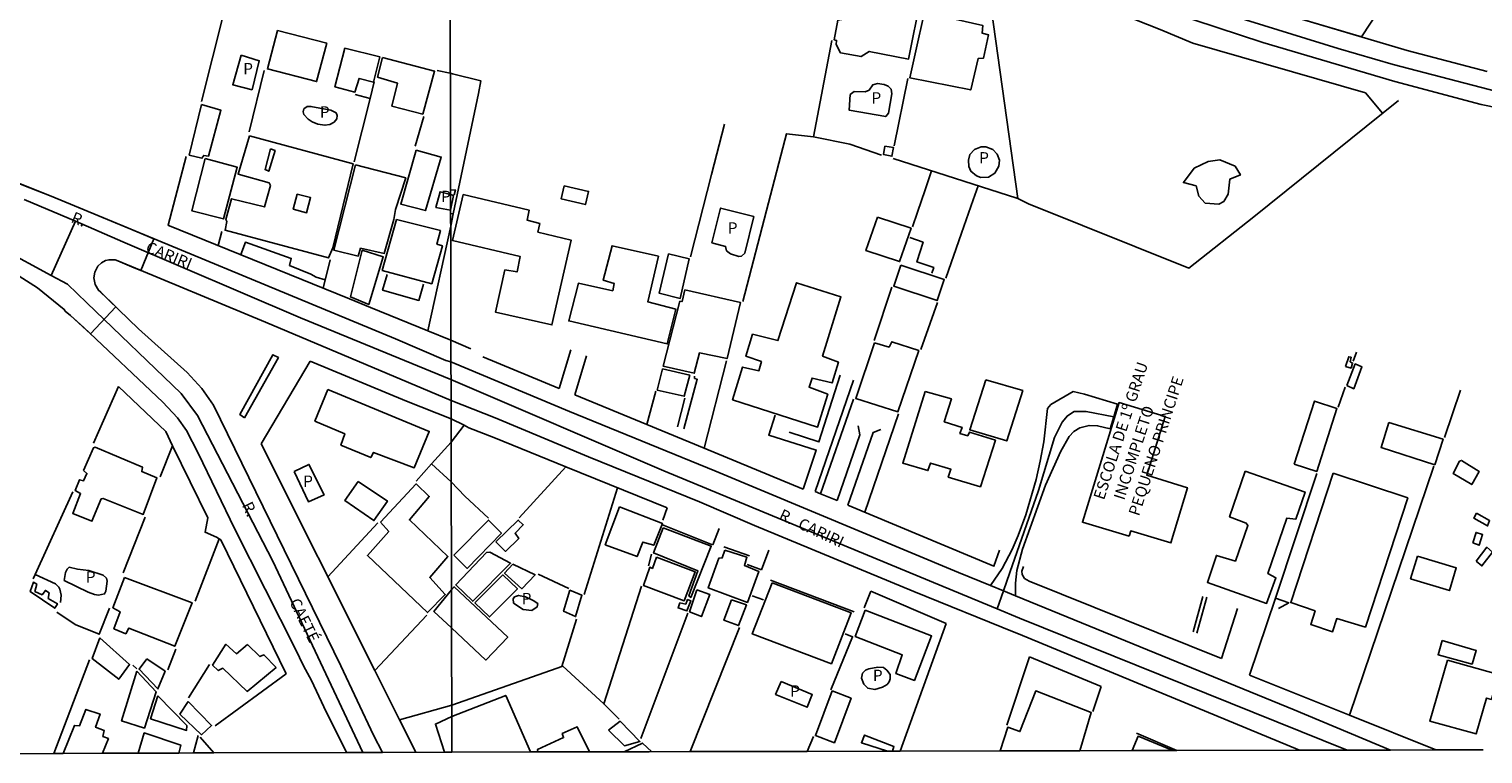
# Model space of a CAD drawing. Units: millimetres. Extents: x 173485 to 178311, y 1668721 to 1671503.
# Drawn here: x 174844 to 175165, y 1668724 to 1668884 of the extents above; entities that cross this region are included whole.
import ezdxf
from ezdxf.enums import TextEntityAlignment as Align

# ---------------------------------------------------------------- set-up
doc = ezdxf.new("R2010")
doc.units = ezdxf.units.MM
for name, color, linetype in [('V-AREA_VERDE', 3, 'Continuous'), ('V-CRUZAMENTO', 1, 'Continuous'), ('V-EDIFICACAO', 7, 'Continuous'), ('V-EDIFICACAO_IDENTIFICADA', 210, 'Continuous'), ('V-EIXO_DE_LOGRADOURO', 3, 'Continuous'), ('V-ESCADA', 253, 'Continuous'), ('V-LOTE', 1, 'Continuous'), ('V-NOME_DOS_LOGRADOUROS', 7, 'Continuous'), ('V-QUADRA', 21, 'Continuous'), ('V-REFERENCIA', 6, 'Continuous'), ('V-TESTADA', 5, 'Continuous'), ('X-LIMITE_1000', 7, 'Continuous'), ('X-LIMITE_5000', 1, 'Continuous')]:
    doc.layers.add(name, color=color, linetype=linetype)

# ---------------------------------------------------------------- blocks, each defined once
blk = doc.blocks.new('871JIVP_img_geo')
at = {"layer": 'V-AREA_VERDE'}
blk.add_lwpolyline([(175123.15, 1668886.57), (175138.4, 1668882.07), (175164.55, 1668921.98)], dxfattribs=at)
at = {"layer": 'V-CRUZAMENTO'}
blk.add_lwpolyline([(174842.14, 1668829.25), (174846.19, 1668826.71), (174852.12, 1668821.93), (174852.34, 1668821.57), (174853.47, 1668820.56), (174853.47, 1668820.56), (174857.89, 1668816.54), (174863.49, 1668822.47), (174860.14, 1668825.72), (174860.14, 1668825.72), (174859.69, 1668826.16), (174858.93, 1668827.4), (174858.66, 1668828.93), (174858.85, 1668830.18), (174859.55, 1668831.49), (174860.29, 1668832.21), (174861.23, 1668832.71), (174861.99, 1668832.88), (174863.37, 1668832.87), (174863.93, 1668832.64), (174863.93, 1668832.64), (174867.02, 1668831.35), (174869, 1668830.53), (174871.89, 1668837.52), (174865.89, 1668840), (174865.89, 1668840), (174849.21, 1668846.91), (174844.48, 1668848.8), (174839.17, 1668850.92)], dxfattribs=at)
at = {"layer": 'V-EDIFICACAO'}
for points in [[(175030.07, 1668902.68), (175028.37, 1668893.63), (175025.18, 1668894.14), (175023.67, 1668885.9), (175022.81, 1668885.74), (175022.04, 1668881.45), (175022.56, 1668881.29), (175022.43, 1668880.43), (175023.42, 1668878.54), (175027.96, 1668877.74), (175029.75, 1668878.86), (175038.44, 1668877.17), (175041.1, 1668890.75), (175040.3, 1668891.52), (175041.99, 1668900.38), (175030.07, 1668902.68)], [(175043.21, 1668893.25), (175038.73, 1668873.04), (175052.16, 1668870.36), (175053.76, 1668877.3), (175055, 1668877.42), (175056.09, 1668882.51), (175054.68, 1668882.89), (175054.84, 1668884.58), (175048.61, 1668885.99), (175049.54, 1668890.72), (175055.39, 1668889.57), (175055.61, 1668890.63), (175043.21, 1668893.25)], [(174899.14, 1668883.51), (174896.92, 1668875.02), (174907.78, 1668872.2), (174910.03, 1668880.72), (174899.14, 1668883.51)], [(174914.04, 1668879.6), (174911.83, 1668871.08), (174916.25, 1668869.89), (174917.15, 1668872.9), (174920.35, 1668872.09), (174920.35, 1668872.09), (174921.71, 1668877.7), (174914.04, 1668879.6)], [(174891.11, 1668878.08), (174895.12, 1668876.81), (174893.54, 1668870.43), (174889.27, 1668871.51), (174891.11, 1668878.08)], [(174922.37, 1668877.52), (174921.24, 1668873.2), (174925.61, 1668871.9), (174924.4, 1668866.79), (174931.2, 1668865.06), (174933.83, 1668874.49), (174922.37, 1668877.52)], [(175025.51, 1668869.36), (175025.32, 1668865.94), (175033.41, 1668864.48), (175034.01, 1668865.24), (175034.77, 1668869.49), (175034.56, 1668870.56), (175033.93, 1668871.23), (175033.05, 1668871.57), (175031.58, 1668871.8), (175030.52, 1668871.47), (175029.73, 1668870.35), (175028.87, 1668869.97), (175026.46, 1668869.99), (175025.51, 1668869.36)], [(174882.42, 1668867.13), (174879.69, 1668856.01), (174882.47, 1668855.3), (174882.87, 1668855.91), (174883.93, 1668855.75), (174886.69, 1668865.88), (174882.42, 1668867.13)], [(174905.74, 1668866.73), (174906.55, 1668866.73), (174910.94, 1668865.93), (174912.08, 1668865.3), (174912.31, 1668864.76), (174912.23, 1668863.99), (174911.65, 1668863.29), (174910.71, 1668862.76), (174909.64, 1668862.56), (174908.1, 1668862.85), (174906.78, 1668863.36), (174905.91, 1668863.89), (174904.97, 1668864.98), (174904.84, 1668865.53), (174905.01, 1668866.2), (174905.74, 1668866.73)], [(174893.02, 1668860.26), (174890.47, 1668851.8), (174897.32, 1668849.89), (174897.59, 1668849.31), (174896.27, 1668844.54), (174888.99, 1668846.37), (174887.78, 1668841.8), (174887.99, 1668841.36), (174887.58, 1668839.39), (174910.45, 1668833.28), (174911.34, 1668835.55), (174915.85, 1668854.04), (174893.02, 1668860.26)], [(174897.64, 1668857.34), (174896.41, 1668852.8), (174897.24, 1668852.42), (174898.64, 1668857), (174897.64, 1668857.34)], [(174929.78, 1668857.09), (174926.38, 1668845.18), (174926.38, 1668845.18), (174931.82, 1668843.76), (174935.31, 1668855.55), (174929.78, 1668857.09)], [(175033.17, 1668857.96), (175032.88, 1668856.13), (175034.74, 1668855.75), (175035.12, 1668857.64), (175033.17, 1668857.96)], [(175053.4, 1668851.38), (175052.18, 1668852.43), (175051.76, 1668853.46), (175051.66, 1668854.86), (175051.98, 1668856.12), (175053.01, 1668857.25), (175054.46, 1668857.79), (175055.47, 1668857.81), (175057.05, 1668857.19), (175057.96, 1668856.19), (175058.46, 1668854.88), (175058.34, 1668853.54), (175057.43, 1668852), (175056.04, 1668851.14), (175054.38, 1668851.02), (175053.4, 1668851.38)], [(174883.17, 1668855.22), (174880.29, 1668843.67), (174887.23, 1668841.89), (174890.27, 1668853.29), (174883.17, 1668855.22)], [(174916.41, 1668853.82), (174911.63, 1668834.97), (174911.63, 1668834.97), (174916.94, 1668833.7), (174917.51, 1668835.44), (174922.73, 1668834.28), (174924.87, 1668841.76), (174925.23, 1668843.96), (174927.46, 1668850.95), (174916.41, 1668853.82)], [(175104.55, 1668854.54), (175101.48, 1668853.07), (175099.08, 1668849.93), (175101.87, 1668849.17), (175102.47, 1668846.96), (175103.91, 1668845.39), (175106.88, 1668845.17), (175107.97, 1668845.74), (175108.93, 1668847.34), (175109.35, 1668850.7), (175111.65, 1668851.63), (175110.47, 1668853.58), (175107.14, 1668854.92), (175104.55, 1668854.54)], [(174903.48, 1668847.36), (174902.65, 1668844.09), (174905.58, 1668843.25), (174906.48, 1668846.63), (174903.48, 1668847.36)], [(174937.37, 1668843.87), (174934.11, 1668844.41), (174935.06, 1668847.9), (174937.36, 1668847.28), (174937.98, 1668847.1)], [(174940.11, 1668847.31), (174937.81, 1668837.11), (174952.68, 1668833.63), (174952.04, 1668830.21), (174949.35, 1668830.66), (174947.24, 1668821.35), (174959.71, 1668818.51), (174963.99, 1668837.18), (174956.64, 1668839), (174957.02, 1668840.89), (174954.27, 1668841.62), (174954.72, 1668843.83), (174940.11, 1668847.31)], [(174962.39, 1668849.23), (174961.79, 1668846.32), (174967.12, 1668845.07), (174967.8, 1668847.98), (174962.39, 1668849.23)], [(174995.03, 1668836.61), (174998.04, 1668835.84), (174998.27, 1668834.87), (174999.16, 1668834.17), (175000.94, 1668833.59), (175001.58, 1668833.71), (175002.28, 1668834.36), (175004.27, 1668842.41), (174996.94, 1668844.28), (174995.03, 1668836.61)], [(174925.46, 1668841.74), (174925.46, 1668841.74), (174922.29, 1668830.49), (174933.19, 1668827.58), (174935.55, 1668835.95), (174934.35, 1668836.32), (174935.11, 1668839.34), (174925.46, 1668841.74)], [(175031.57, 1668842.26), (175029.01, 1668834.91), (175036.43, 1668832.48), (175038.99, 1668839.83), (175031.57, 1668842.26)], [(174917.83, 1668835), (174917.83, 1668835), (174915.29, 1668824.68), (174919.31, 1668823.04), (174922.51, 1668833.54), (174917.83, 1668835)], [(174973.17, 1668826.05), (174965.56, 1668827.72), (174963.42, 1668819.4), (174985.19, 1668814.32), (174987.04, 1668821.99), (174980.9, 1668823.59), (174983.24, 1668833.66), (174973.01, 1668835.99), (174971.02, 1668828.35), (174973.45, 1668827.68), (174973.17, 1668826.05)], [(174985.47, 1668834.17), (174983.4, 1668825.48), (174988.03, 1668824.36), (174989.98, 1668833.12), (174985.47, 1668834.17)], [(175036.72, 1668831.68), (175035.15, 1668827.08), (175044.74, 1668823.88), (175046.31, 1668828.51), (175036.72, 1668831.68)], [(175004.01, 1668816.46), (175002.54, 1668811.6), (175005.96, 1668810.45), (175005.39, 1668808.38), (175001.78, 1668809.21), (174999.6, 1668801.98), (175018.34, 1668795.97), (175020.61, 1668803.2), (175016.48, 1668804.76), (175017.15, 1668806.78), (175021.56, 1668805.69), (175022.94, 1668810.29), (175019.45, 1668811.64), (175023.51, 1668824.74), (175013.67, 1668827.81), (175009.58, 1668815.06), (175004.01, 1668816.46)], [(174989.02, 1668826.28), (174988.43, 1668823.64), (174987.98, 1668823.74), (174984.29, 1668809.37), (174991.13, 1668807.83), (174992.28, 1668812.34), (174998.39, 1668811.06), (175001.36, 1668823.43), (174989.02, 1668826.28)], [(175030.93, 1668814.55), (175026.78, 1668802.24), (175036.08, 1668799.33), (175040.68, 1668812.85), (175034.7, 1668814.8), (175034.13, 1668813.62), (175030.93, 1668814.55)], [(175134.86, 1668809.33), (175136.1, 1668808.98), (175136.42, 1668810.1), (175135.88, 1668810.39), (175136.07, 1668811.38), (175135.56, 1668811.48), (175134.86, 1668809.33)], [(174984.1, 1668808.85), (174982.98, 1668804.12), (174988.93, 1668802.75), (174990.14, 1668807.42), (174984.1, 1668808.85)], [(175135.14, 1668805.11), (175136.68, 1668804.41), (175138.47, 1668809.27), (175137, 1668809.91), (175135.14, 1668805.11)], [(175055.45, 1668806.39), (175051.93, 1668795.36), (175060.09, 1668792.9), (175063.63, 1668804.03), (175055.45, 1668806.39)], [(174910.26, 1668804.25), (174907.42, 1668797.27), (174914, 1668794.49), (174913.16, 1668791.98), (174913.16, 1668791.98), (174919.75, 1668789.24), (174920.37, 1668790.37), (174929.31, 1668786.96), (174932.64, 1668795), (174910.26, 1668804.25)], [(175042.06, 1668803.84), (175037.13, 1668788.01), (175042.7, 1668786.35), (175043.27, 1668788.01), (175047.79, 1668786.67), (175047.2, 1668784.91), (175054.3, 1668782.8), (175057.59, 1668793.06), (175051.84, 1668794.85), (175051.49, 1668794.05), (175049.76, 1668794.57), (175050.23, 1668795.88), (175046.31, 1668797.12), (175047.87, 1668802.17), (175042.06, 1668803.84)], [(175123.54, 1668787.79), (175128.49, 1668786.16), (175132.97, 1668800.06), (175128.01, 1668801.69), (175123.54, 1668787.79)], [(175144.45, 1668797), (175142.69, 1668791.46), (175154.55, 1668787.63), (175156.37, 1668793.26), (175144.45, 1668797)], [(174856.34, 1668786.36), (174857.1, 1668785.75), (174856.35, 1668784.08), (174855.44, 1668784.32), (174854.52, 1668781.93), (174855.69, 1668781.27), (174853.96, 1668776.86), (174858.19, 1668775.19), (174860.24, 1668780.09), (174860.67, 1668780.21), (174869.53, 1668776.7), (174872.54, 1668784.73), (174869.21, 1668786.12), (174869.38, 1668787.1), (174858.92, 1668791.55), (174858.58, 1668791.39), (174856.34, 1668786.36)], [(175160.01, 1668788.46), (175158.58, 1668785.74), (175162.73, 1668783.25), (175164.36, 1668786.13), (175160.46, 1668788.59), (175160.01, 1668788.46)], [(174902.87, 1668786.15), (174906.1, 1668787.72), (174909.46, 1668780.98), (174906, 1668779.48), (174902.87, 1668786.15)], [(175112.73, 1668786.22), (175109.28, 1668776.12), (175112.96, 1668774.78), (175113.31, 1668774.23), (175110.56, 1668766.4), (175106.37, 1668767.62), (175104.39, 1668761.67), (175117.43, 1668757.04), (175119.51, 1668762.69), (175117.72, 1668763.62), (175121.94, 1668775.87), (175123.89, 1668775.61), (175125.94, 1668781.62), (175112.73, 1668786.22)], [(175132.14, 1668785.81), (175122.78, 1668757.21), (175122.78, 1668757.21), (175128.14, 1668755.39), (175127.18, 1668752.37), (175132.01, 1668750.77), (175132.93, 1668753.69), (175139.24, 1668751.83), (175148.6, 1668780.34), (175132.14, 1668785.81)], [(174916.96, 1668783.95), (174914.04, 1668779.73), (174920.44, 1668775.31), (174923.43, 1668779.61), (174916.96, 1668783.95)], [(174921.88, 1668774.94), (174923.72, 1668772.89), (174919, 1668767.58), (174932.24, 1668755), (174936.19, 1668759.04), (174932.75, 1668762.77), (174936.77, 1668767.39), (174928.27, 1668775.48), (174932.64, 1668780.65), (174929.76, 1668783.43), (174921.88, 1668774.94)], [(174974.67, 1668778.36), (174971.5, 1668769.98), (174978.51, 1668767.36), (174979.82, 1668770.56), (174982.21, 1668769.89), (174984.09, 1668774.7), (174984.09, 1668774.7), (174974.67, 1668778.36)], [(175163.75, 1668776.98), (175163.21, 1668775.83), (175166.22, 1668774.14), (175166.66, 1668775.32), (175163.75, 1668776.98)], [(174938.07, 1668767.71), (174941.01, 1668764.77), (174948.58, 1668772.57), (174945.74, 1668775.45), (174938.07, 1668767.71)], [(174947.37, 1668770.62), (174949.45, 1668768.51), (174952.39, 1668771.39), (174951.59, 1668772.51), (174953.38, 1668774.39), (174952.29, 1668775.45), (174947.37, 1668770.62)], [(174984.26, 1668773.69), (174982.15, 1668768.19), (174991.96, 1668764.26), (174989.95, 1668758.7), (174990.36, 1668758.35), (174994.9, 1668769.66), (174984.26, 1668773.69)], [(175162.92, 1668770.4), (175164.36, 1668769.89), (175165.1, 1668772.22), (175163.66, 1668772.7), (175162.92, 1668770.4)], [(175163.66, 1668766.4), (175164.97, 1668765.32), (175167.27, 1668768.32), (175166.02, 1668769.44), (175163.66, 1668766.4)], [(174945.32, 1668768.29), (174938.51, 1668761.13), (174942.25, 1668757.52), (174950.6, 1668765.89), (174946.03, 1668768.32), (174945.32, 1668768.29)], [(174982.82, 1668767.27), (174981.9, 1668764.77), (174981.31, 1668765.02), (174979.94, 1668760.97), (174988.93, 1668757.61), (174991.36, 1668764.01), (174982.82, 1668767.27)], [(174997.91, 1668768.77), (174997.3, 1668767.07), (174996.57, 1668767.04), (174994.23, 1668760.46), (175002.86, 1668757.26), (175005.42, 1668764.1), (175002.19, 1668765.41), (175002.77, 1668767.23), (174997.91, 1668768.77)], [(175150.74, 1668767.49), (175149.21, 1668762.47), (175157.78, 1668759.88), (175159.31, 1668764.93), (175150.74, 1668767.49)], [(174852.12, 1668762.12), (174857.36, 1668759.49), (174858.78, 1668759.04), (174859.63, 1668758.88), (174861.02, 1668759.14), (174861.31, 1668759.71), (174861.54, 1668761.98), (174861.41, 1668762.62), (174860.72, 1668763.26), (174857.56, 1668764.31), (174855.06, 1668764.57), (174853.21, 1668765.02), (174852.72, 1668764.63), (174852.36, 1668763.9), (174852.12, 1668762.12)], [(174865.41, 1668762.79), (174862.86, 1668756.07), (174864.46, 1668755.15), (174863.05, 1668751.43), (174865.69, 1668750.36), (174866.33, 1668751.58), (174866.33, 1668751.58), (174876.5, 1668747.58), (174880.31, 1668757.19), (174865.41, 1668762.79)], [(174942.73, 1668757.16), (174945.93, 1668754.06), (174952.1, 1668760.23), (174948.9, 1668763.33), (174942.73, 1668757.16)], [(174951.08, 1668765.7), (174949.29, 1668763.69), (174953.09, 1668760.27), (174956, 1668763.37), (174951.08, 1668765.7)], [(174848.53, 1668758.12), (174848.78, 1668759.37), (174847.95, 1668759.92), (174847.21, 1668758.94), (174845.62, 1668759.67), (174846.03, 1668761.29), (174845.3, 1668761.71), (174844.57, 1668759.67), (174850.01, 1668755.96), (174850.6, 1668756.98), (174848.53, 1668758.12)], [(174937.58, 1668751.68), (174933.68, 1668755.27), (174937.56, 1668760.06), (174938.15, 1668760.71), (174949.96, 1668749.58), (174945.17, 1668744.52)], [(174963.67, 1668759.95), (174962.3, 1668755.31), (174964.95, 1668754.13), (174966.36, 1668758.83), (174963.67, 1668759.95)], [(174991.68, 1668760.07), (174990.11, 1668755.15), (174992.73, 1668754.13), (174994.55, 1668759.02), (174991.68, 1668760.07)], [(175008.3, 1668761.58), (175003.95, 1668750.29), (175021.4, 1668743.74), (175025.75, 1668754.99), (175008.3, 1668761.58)], [(174951.14, 1668758.03), (174951.21, 1668757.13), (174953.35, 1668755.71), (174955.29, 1668755.49), (174956.45, 1668756.26), (174956.62, 1668757), (174955.55, 1668757.71), (174953.89, 1668758.48), (174952.36, 1668758.81), (174951.5, 1668758.48), (174951.14, 1668758.03)], [(174987.97, 1668757.2), (174987.58, 1668756.05), (174989.5, 1668755.37), (174990.4, 1668757.64), (174989.66, 1668757.9), (174989.25, 1668756.91), (174987.97, 1668757.2)], [(174999.32, 1668757.8), (174997.69, 1668753.33), (175000.91, 1668752.15), (175002.64, 1668756.72), (174999.32, 1668757.8)], [(175028.82, 1668755.57), (175026.65, 1668749.75), (175037.04, 1668745.69), (175035.63, 1668741.56), (175039.72, 1668740.03), (175043.49, 1668749.88), (175028.82, 1668755.57)], [(174859.98, 1668749.48), (174858.23, 1668744.9), (174864.12, 1668740.32), (174866.53, 1668743.54), (174859.98, 1668749.48)], [(174892.51, 1668747.99), (174890.08, 1668745.92), (174887.78, 1668748.02), (174884.84, 1668743.43), (174886.08, 1668742.21), (174887.09, 1668742.72), (174892.46, 1668737.6), (174898.84, 1668742.93), (174896.18, 1668745.72), (174895.3, 1668745.31), (174892.51, 1668747.99)], [(175156.18, 1668748.85), (175155.28, 1668745.72), (175162.8, 1668743.64), (175163.69, 1668746.68), (175156.18, 1668748.85)], [(174870.35, 1668744.82), (174868.62, 1668742.5), (174872.77, 1668738.18), (174874.37, 1668742.07), (174870.35, 1668744.82)], [(175157.36, 1668744.51), (175153.49, 1668731.02), (175163.72, 1668728.23), (175166, 1668736.16), (175167.05, 1668735.84), (175168.61, 1668741.37), (175157.36, 1668744.51)], [(174868.13, 1668742.1), (174864.75, 1668731.12), (174869.79, 1668729.51), (174872.42, 1668737.56), (174868.13, 1668742.1)], [(175028.05, 1668740.53), (175028.29, 1668741.66), (175028.94, 1668742.31), (175029.69, 1668742.61), (175031.61, 1668742.96), (175032.92, 1668742.87), (175033.61, 1668742.32), (175034.34, 1668741.36), (175034.4, 1668740.39), (175034.18, 1668739.76), (175033.7, 1668739.18), (175032.67, 1668738.56), (175030.97, 1668738.07), (175029.41, 1668738.32), (175028.54, 1668739.22), (175028.05, 1668740.53)], [(175010.29, 1668739.84), (175009.1, 1668736.95), (175016.08, 1668734.14), (175017.19, 1668736.96), (175010.29, 1668739.84)], [(175021.58, 1668737.75), (175017.86, 1668727.88), (175022.08, 1668726.28), (175025.75, 1668736.1), (175021.58, 1668737.75), (175021.58, 1668737.75)], [(174872.78, 1668736.66), (174871.17, 1668731.57), (174879.1, 1668729), (174879.17, 1668730.08), (174872.78, 1668736.66)], [(174879.42, 1668735.39), (174877.61, 1668732.56), (174877.61, 1668732.56), (174882.4, 1668728.07), (174884.63, 1668730.08), (174879.42, 1668735.39)], [(174972.18, 1668729.1), (174975.72, 1668725.64), (174979.14, 1668726.57), (174974.77, 1668731.02), (174972.18, 1668729.1)]]:
    blk.add_lwpolyline(points, close=True, dxfattribs=at)
for points in [[(175058.65, 1668724.48), (175060.31, 1668729.7), (175062.99, 1668728.74), (175066.5, 1668737.72), (175078.73, 1668732.93), (175076.26, 1668724.52)], [(174936.01, 1668724.2), (174934, 1668730.4), (174937.62, 1668732.11), (174949.53, 1668736.73), (174954.97, 1668724.25)], [(174860.55, 1668723.97), (174861.86, 1668727.22), (174860.62, 1668727.7), (174860.89, 1668729.02), (174859.02, 1668729.71), (174860.01, 1668732.62), (174856.88, 1668733.66), (174855.5, 1668730.03), (174854.35, 1668730.1), (174851.84, 1668723.94)], [(174877.36, 1668724.02), (174877.83, 1668725.79), (174869.74, 1668728.44), (174868.44, 1668723.99)], [(174956.62, 1668724.25), (174956.51, 1668724.78), (174962.31, 1668727.43), (174961.99, 1668728.31), (174965.26, 1668729.82), (174968.04, 1668724.27)], [(175034.87, 1668724.43), (175035.19, 1668725.46), (175028.67, 1668727.99), (175028.03, 1668726.29), (175033.76, 1668724.43)], [(175087.8, 1668724.55), (175089.08, 1668727.73), (175096.76, 1668724.57)], [(174975.65, 1668724.3), (174979.71, 1668726.23), (174981.74, 1668724.31)]]:
    blk.add_lwpolyline(points, dxfattribs=at)
at = {"layer": 'V-EDIFICACAO_IDENTIFICADA'}
blk.add_lwpolyline([(175087.12, 1668771.89), (175087.46, 1668773.05), (175096.32, 1668770.38), (175099.98, 1668782.57), (175090.98, 1668785.36), (175095.09, 1668798.3), (175084.89, 1668801.38), (175084.89, 1668801.38), (175076.81, 1668774.95), (175087.12, 1668771.89)], close=True, dxfattribs=at)
at = {"layer": 'V-EIXO_DE_LOGRADOURO'}
for points in [[(175135.24, 1668724.66), (175062.92, 1668753.8), (175057.97, 1668755.85), (175052.48, 1668758.12), (174984.42, 1668786.28), (174937.45, 1668806.44), (174904.22, 1668820.05), (174865.05, 1668836.87), (174854.55, 1668841.38), (174843.28, 1668846.22)], [(174918.03, 1668724.14), (174898.13, 1668766.4), (174881.49, 1668798.51), (174877.92, 1668803.34), (174857.08, 1668823.36), (174852.8, 1668827.47), (174849.25, 1668829.39), (174838.37, 1668835.27)], [(174778.13, 1668971.51), (174792.43, 1668972.22), (174798.58, 1668972.52), (174840.32, 1668968.06), (174886.85, 1668961.68), (174896.87, 1668960.13), (174915.12, 1668956.29), (174937.13, 1668949.7), (174955.18, 1668943.98), (174983.68, 1668935.47), (174993.48, 1668932.14), (175013.75, 1668924.14), (175024.15, 1668919.47), (175066.63, 1668902.14), (175087.58, 1668893.99), (175109.72, 1668886.82), (175133.22, 1668879.5), (175145.34, 1668876.02), (175169.95, 1668869.59)], [(174854.55, 1668841.38), (174849.25, 1668829.39)], [(175057.97, 1668755.85), (175059.37, 1668759.84), (175060.78, 1668763.87), (175067.11, 1668781.97), (175070.66, 1668793.69), (175072.32, 1668797.04), (175073.5, 1668798.47), (175075, 1668799.41), (175077.61, 1668799.41), (175083.72, 1668798.24)]]:
    blk.add_lwpolyline(points, dxfattribs=at)
at = {"layer": 'V-ESCADA'}
blk.add_lwpolyline([(174891.89, 1668798), (174899.35, 1668811.28), (174898.15, 1668811.91), (174898.15, 1668811.91), (174890.87, 1668798.71), (174891.89, 1668798)], close=True, dxfattribs=at)
at = {"layer": 'V-LOTE'}
for points in [[(175139.25, 1668869.7), (175101.16, 1668880.69), (175093.93, 1668883.71), (175055.17, 1668899.06)], [(175055.17, 1668899.06), (175062.54, 1668846.41)], [(174882.37, 1668867.81), (174887.23, 1668887.07)], [(175021.53, 1668881.29), (175017.45, 1668860.02)], [(174896.25, 1668874.69), (174892.92, 1668861.12)], [(174919.6, 1668868.46), (174920.52, 1668872.14)], [(174937.3, 1668874.06), (174934.42, 1668874.68)], [(174937.76, 1668873.94), (174937.3, 1668874.06)], [(174943.49, 1668869.59), (174944.07, 1668872.35), (174937.76, 1668873.94)], [(175035.26, 1668858.05), (175038.24, 1668872.91)], [(174919.6, 1668868.46), (174916.29, 1668869.37)], [(174937.95, 1668843.02), (174943.49, 1668869.59)], [(175143.04, 1668865.24), (175139.25, 1668869.7)], [(174916.09, 1668854.51), (174919.6, 1668868.46)], [(175062.54, 1668846.41), (175064.9, 1668845.24), (175100.29, 1668831), (175114.66, 1668842.37), (175146.53, 1668868.05)], [(174931.46, 1668864.49), (174929.52, 1668857.97)], [(174994.97, 1668851.69), (174997.82, 1668862.8)], [(175011.12, 1668859.28), (175007.52, 1668845.42)], [(175017.45, 1668860.02), (175011.49, 1668860.69), (175011.12, 1668859.28)], [(175017.45, 1668860.02), (175025.48, 1668858.37), (175032.46, 1668856)], [(174875.03, 1668840.51), (174879.01, 1668855.69)], [(175035.05, 1668855.26), (175062.35, 1668846.5), (175062.54, 1668846.41)], [(175043.49, 1668852.5), (175042.08, 1668848.33)], [(174990.3, 1668833.51), (174994.97, 1668851.69)], [(174938.14, 1668847.22), (174938.42, 1668848.29), (174937.36, 1668848.26)], [(175042.08, 1668848.33), (175040.41, 1668843.41)], [(175050.12, 1668838.75), (175052.67, 1668846.08)], [(175052.67, 1668846.08), (175053.76, 1668849.21)], [(174937.95, 1668843.02), (174937.37, 1668843.1)], [(174937.38, 1668840.31), (174937.95, 1668843.02)], [(175007.52, 1668845.42), (175001.86, 1668823.66)], [(175040.41, 1668843.41), (175039.3, 1668840.15)], [(174915.07, 1668824.27), (174874.98, 1668840.53)], [(174932.33, 1668817.23), (174937.38, 1668840.29)], [(174937.38, 1668840.29), (174937.38, 1668840.31)], [(174886.1, 1668836.02), (174886.86, 1668839.1)], [(174909.7, 1668828.45), (174907.71, 1668829.05), (174906.51, 1668829.73), (174901.84, 1668831.65), (174902.18, 1668833.17), (174892.09, 1668836.74), (174891.04, 1668834.02)], [(175038.72, 1668837.81), (175041.65, 1668836.75), (175040.28, 1668832.43), (175043.98, 1668831.16), (175043.53, 1668829.91)], [(175046.68, 1668828.86), (175050.12, 1668838.75)], [(174910.78, 1668832.86), (174909.26, 1668826.63)], [(174931.38, 1668827.5), (174930.37, 1668823.9), (174922.34, 1668826.19), (174923.36, 1668829.66)], [(175030.84, 1668815.1), (175034.77, 1668826.85)], [(174932.33, 1668817.23), (174919.66, 1668822.35)], [(175041.12, 1668813.08), (175044.82, 1668823.44)], [(174937.43, 1668815.17), (174932.33, 1668817.23)], [(174937.43, 1668815.17), (174941.84, 1668813.24)], [(174944.49, 1668811.49), (174961.3, 1668804.51)], [(174961.3, 1668804.51), (174963.88, 1668813.03)], [(174967.38, 1668811.72), (174964.76, 1668803.11)], [(175136.54, 1668810.49), (175137.28, 1668812.47)], [(174906.38, 1668810.52), (174895.54, 1668792.26)], [(174937.47, 1668797.79), (174927.62, 1668801.66), (174906.38, 1668810.52)], [(174993.33, 1668791.28), (174998.28, 1668810.61)], [(174864.05, 1668804.91), (174858.55, 1668792.38)], [(174874.49, 1668794.97), (174864.05, 1668804.91)], [(174988.8, 1668795.59), (174991.81, 1668806.5), (174991.19, 1668806.69), (174991.22, 1668807.23)], [(175012.06, 1668794.86), (175018.64, 1668792.7), (175023.36, 1668807.43)], [(175026.25, 1668806.28), (175017.79, 1668781.73)], [(175133.27, 1668800.32), (175134.77, 1668804.75)], [(174964.76, 1668803.11), (174980.69, 1668796.51)], [(174980.69, 1668796.51), (174982.65, 1668803.9)], [(174989.05, 1668802.32), (174987.45, 1668796.03)], [(175019.03, 1668781.23), (175026.29, 1668802.1)], [(175156.68, 1668793.69), (175160.25, 1668804.12)], [(175015.17, 1668782.24), (175018.04, 1668790.88), (175007.58, 1668794.21), (175008.96, 1668798.57)], [(175036.23, 1668798.88), (175028.79, 1668777.2)], [(174876.02, 1668791.84), (174874.49, 1668794.97)], [(174937.47, 1668797.79), (174940.33, 1668796.35)], [(174937.48, 1668792.65), (174940.33, 1668796.35)], [(174940.33, 1668796.35), (174941.37, 1668795.82)], [(174941.37, 1668795.82), (174946.91, 1668793.69)], [(174980.69, 1668796.51), (174993.33, 1668791.28)], [(175027.32, 1668796.24), (175027.69, 1668794.27), (175022.64, 1668779.76)], [(175025.06, 1668778.76), (175030.65, 1668794.77), (175032.3, 1668795.41)], [(174876.02, 1668791.84), (174873.24, 1668785.01)], [(174883.8, 1668775.92), (174876.02, 1668791.84)], [(174895.54, 1668792.26), (174920.65, 1668742.23)], [(174933.14, 1668787.83), (174937.48, 1668792.64)], [(174937.48, 1668792.64), (174937.48, 1668792.65)], [(174946.91, 1668793.69), (174962.83, 1668787.2)], [(174993.33, 1668791.28), (175015.17, 1668782.24)], [(174929.74, 1668784.05), (174933.14, 1668787.83)], [(174933.14, 1668787.83), (174937.5, 1668783.85)], [(174952.48, 1668775.96), (174962.83, 1668787.2)], [(174962.83, 1668787.2), (174985.12, 1668778.11)], [(175119.37, 1668758.23), (175128.56, 1668785.72)], [(175135.77, 1668732.34), (175154.32, 1668787.33)], [(174945.7, 1668775.82), (174940.52, 1668780.68), (174937.5, 1668783.85)], [(174966.82, 1668759), (174974.17, 1668782.57)], [(174853.99, 1668781.67), (174845.67, 1668763.45)], [(175017.79, 1668781.73), (175019.03, 1668781.23)], [(175019.03, 1668781.23), (175022.66, 1668779.75)], [(175025.06, 1668778.76), (175057.25, 1668765.25), (175058.52, 1668768.77)], [(174869.94, 1668776.11), (174865.07, 1668763.81)], [(174901.05, 1668741.49), (174886.66, 1668771.07), (174885.7, 1668771.66), (174883.19, 1668772.76), (174883.8, 1668775.92)], [(174985.12, 1668778.11), (174984.22, 1668775.4)], [(174910.29, 1668762.88), (174921.34, 1668774.83)], [(174996.6, 1668773.6), (174995.25, 1668769.96)], [(174886.3, 1668771.29), (174880.98, 1668757.53)], [(174981.73, 1668767.93), (174981, 1668765.33)], [(175007.57, 1668768.8), (175005.98, 1668764.46)], [(174845.67, 1668763.45), (174845.21, 1668762.44)], [(174845.67, 1668763.45), (174850.14, 1668761.36), (174850.87, 1668760.61), (174851.15, 1668760.16), (174851.4, 1668758.85), (174851.26, 1668757.25)], [(174963.45, 1668760.31), (174956.72, 1668763.46)], [(175063.8, 1668765.16), (175063.43, 1668764.19), (175063.49, 1668763.41), (175063.99, 1668762.57), (175065.03, 1668761.98), (175107.47, 1668744.88)], [(174979.5, 1668760.87), (174971.15, 1668734.84), (174974.57, 1668731.48)], [(175028.64, 1668756.06), (175030.12, 1668759.73)], [(175030.12, 1668759.73), (175046.73, 1668752.6)], [(175003.89, 1668758.69), (175006.43, 1668757.85)], [(175103.34, 1668758.57), (175101.23, 1668750.75)], [(175104.23, 1668758.39), (175102.05, 1668750.45)], [(175113.68, 1668741.23), (175119.37, 1668758.23)], [(175119.37, 1668758.23), (175122.33, 1668757.19), (175120.08, 1668755.94)], [(174850.43, 1668755.11), (174854.51, 1668752.39), (174859.79, 1668750.23), (174862.07, 1668755.97)], [(174920.65, 1668742.23), (174932.11, 1668754.42)], [(174961.93, 1668743.1), (174965.17, 1668753.57)], [(174979.35, 1668727.22), (174989.69, 1668754.88)], [(175107.47, 1668744.88), (175111.05, 1668755.9)], [(174990.23, 1668724.33), (175001.15, 1668751.7)], [(175021.28, 1668737.97), (175026.09, 1668749.7), (175024.47, 1668750.32)], [(175046.73, 1668752.6), (175036.59, 1668724.43)], [(174874.98, 1668742.36), (174876.74, 1668746.95)], [(174857.71, 1668744.62), (174849.77, 1668723.93)], [(174868.09, 1668742.57), (174867.26, 1668743.44)], [(174884.16, 1668743.55), (174879.55, 1668736.23)], [(175060.13, 1668730.19), (175065.09, 1668745.28)], [(175065.09, 1668745.28), (175080.93, 1668738.72)], [(174885.39, 1668730), (174901.05, 1668741.49)], [(174920.65, 1668742.23), (174926.11, 1668731.36)], [(174971.15, 1668734.85), (174962.13, 1668743.17), (174937.62, 1668734.55)], [(175113.68, 1668741.23), (175135.77, 1668732.34)], [(175080.93, 1668738.72), (175079.13, 1668733.18)], [(174926.11, 1668731.36), (174937.62, 1668734.55)], [(174926.11, 1668731.36), (174929.71, 1668724.19)], [(175135.77, 1668732.34), (175154.76, 1668724.7)], [(174880.66, 1668724.03), (174881.62, 1668727.92)], [(174882.07, 1668727.52), (174885.11, 1668724.04)], [(175016.07, 1668724.38), (175017.42, 1668727.7)]]:
    blk.add_lwpolyline(points, dxfattribs=at)
at = {"layer": 'V-QUADRA'}
for points in [[(174808.64, 1668974.65), (174854.04, 1668969.92), (174877.99, 1668966.89), (174892.89, 1668964.32), (174907.86, 1668961.22), (174919.34, 1668958.53), (174937.12, 1668953.75), (174937.12, 1668953.75), (174945.14, 1668951.29), (174967.28, 1668945.19), (174977.03, 1668942.2), (174986.82, 1668938.88), (175001.78, 1668933.22), (175071.17, 1668904.54), (175087.35, 1668898.56), (175099.27, 1668894.37), (175123.15, 1668886.57), (175148.45, 1668879.11), (175148.45, 1668879.11), (175166.08, 1668874.41)], [(175234.04, 1668853), (175164.8, 1668867.17), (175145.76, 1668872.27), (175116.61, 1668880.85), (175091.31, 1668889.16), (175070.31, 1668896.69), (174998.22, 1668926.38), (174990.39, 1668929.38), (174978.02, 1668933.69), (174954.85, 1668940.29), (174937.14, 1668945.67), (174923.09, 1668949.81), (174906.52, 1668954.17), (174892.86, 1668957.24), (174883.06, 1668959.14), (174878.69, 1668959.81), (174869.67, 1668960.87), (174856.5, 1668961.93), (174838.51, 1668963.72)], [(174824.07, 1668856.95), (174849.21, 1668846.91), (174925.18, 1668815.45), (174936.29, 1668810.62), (174937.44, 1668810.34), (174963.63, 1668799.43), (174995.7, 1668786.33), (175049.47, 1668763.9), (175056.53, 1668761.01), (175059.37, 1668759.84), (175062.05, 1668758.75), (175123.54, 1668733.55), (175144.77, 1668724.68)], [(174914.41, 1668724.13), (174909.37, 1668734.19), (174906.65, 1668740.03), (174904.89, 1668743.23), (174903.15, 1668746.94), (174889.72, 1668773.42), (174881.65, 1668790.19), (174879.08, 1668795.18), (174877.13, 1668798.02), (174873.88, 1668801.44), (174856.42, 1668817.93), (174853.47, 1668820.56), (174852.34, 1668821.57), (174852.12, 1668821.93), (174846.19, 1668826.71), (174842.14, 1668829.25)], [(175124.71, 1668724.63), (175062.7, 1668750.29), (175061.73, 1668750.68), (175039.56, 1668759.68), (175004.4, 1668774.27), (174992.28, 1668779.45), (174967.8, 1668789.38), (174947.22, 1668797.98), (174937.46, 1668801.79), (174896.53, 1668819.1), (174863.93, 1668832.64), (174863.37, 1668832.87), (174861.99, 1668832.88), (174861.23, 1668832.71), (174860.29, 1668832.21), (174859.55, 1668831.49), (174858.85, 1668830.18), (174858.66, 1668828.93), (174858.93, 1668827.4), (174859.69, 1668826.16), (174868.46, 1668817.66), (174879.21, 1668807.97), (174882.5, 1668804.47), (174885.07, 1668800.82), (174913.15, 1668743.28), (174920.33, 1668727.97), (174922.3, 1668724.16)]]:
    blk.add_lwpolyline(points, dxfattribs=at)
at = {"layer": 'V-REFERENCIA'}
blk.add_lwpolyline([(175056.53, 1668761.01), (175059.06, 1668764.76), (175061.32, 1668768.91), (175062.62, 1668772.01), (175064.28, 1668776.62), (175066.58, 1668784.39), (175067.46, 1668788.41), (175068.25, 1668792.72), (175069.12, 1668800.06), (175069.83, 1668800.95), (175074.79, 1668803.78), (175077.24, 1668803.2), (175084.55, 1668801.05), (175083.72, 1668798.24), (175082.93, 1668795.59), (175080.13, 1668796.25), (175078.25, 1668796.34), (175076.19, 1668795.76), (175074.92, 1668795), (175073.84, 1668793.89), (175072.06, 1668790.65), (175068.66, 1668783.17), (175063.59, 1668769), (175062.33, 1668764.3), (175062.04, 1668761.52), (175062.05, 1668758.75)], dxfattribs=at)
at = {"layer": 'V-TESTADA'}
for points in [[(175139.25, 1668869.7), (175101.16, 1668880.69), (175093.93, 1668883.71), (175055.17, 1668899.06)], [(174915.07, 1668824.27), (174874.98, 1668840.53)], [(174919.66, 1668822.35), (174915.07, 1668824.27)], [(174932.33, 1668817.23), (174919.66, 1668822.35)], [(174937.43, 1668815.17), (174932.33, 1668817.23)], [(174937.43, 1668815.17), (174941.84, 1668813.24)], [(174944.49, 1668811.49), (174961.3, 1668804.51)], [(174937.47, 1668797.79), (174927.62, 1668801.66), (174906.38, 1668810.52)], [(174874.49, 1668794.97), (174864.05, 1668804.91)], [(174964.76, 1668803.11), (174980.69, 1668796.51)], [(174876.02, 1668791.84), (174874.49, 1668794.97)], [(174937.47, 1668797.79), (174940.33, 1668796.35)], [(174940.33, 1668796.35), (174941.37, 1668795.82)], [(174941.37, 1668795.82), (174946.91, 1668793.69)], [(174980.69, 1668796.51), (174993.33, 1668791.28)], [(174883.8, 1668775.92), (174876.02, 1668791.84)], [(174895.54, 1668792.26), (174920.65, 1668742.23)], [(174946.91, 1668793.69), (174962.83, 1668787.2)], [(174993.33, 1668791.28), (175015.17, 1668782.24)], [(174962.83, 1668787.2), (174985.12, 1668778.11)], [(175017.79, 1668781.73), (175019.03, 1668781.23)], [(175019.03, 1668781.23), (175022.66, 1668779.75)], [(175025.06, 1668778.76), (175057.25, 1668765.25), (175058.52, 1668768.77)], [(174901.05, 1668741.49), (174886.66, 1668771.07), (174885.7, 1668771.66), (174883.19, 1668772.76), (174883.8, 1668775.92)], [(174984.16, 1668774.36), (174995.18, 1668769.99)], [(174997.69, 1668769.51), (175003.33, 1668767.54)], [(175002.78, 1668765.64), (175005.98, 1668764.46)], [(175063.8, 1668765.16), (175063.43, 1668764.19), (175063.49, 1668763.41), (175063.99, 1668762.57), (175065.03, 1668761.98), (175107.47, 1668744.88)], [(175007.94, 1668762.14), (175026.39, 1668755.21)], [(175030.12, 1668759.73), (175046.73, 1668752.6)], [(175065.09, 1668745.28), (175080.93, 1668738.72)], [(174920.65, 1668742.23), (174926.11, 1668731.36)], [(175113.68, 1668741.23), (175135.77, 1668732.34)], [(174926.11, 1668731.36), (174929.71, 1668724.19)], [(175135.77, 1668732.34), (175154.76, 1668724.7)], [(175088.71, 1668728.37), (175097.63, 1668724.57)]]:
    blk.add_lwpolyline(points, dxfattribs=at)
at = {"layer": 'X-LIMITE_1000'}
blk.add_line((174937.64, 1668724.15), (174931.34, 1671495.57), dxfattribs=at)
at = {"layer": 'X-LIMITE_5000'}
blk.add_lwpolyline([(175165.26, 1668724.72), (175154.76, 1668724.7), (175144.77, 1668724.68), (175133.37, 1668724.65), (175124.71, 1668724.63), (175097.63, 1668724.57), (175096.76, 1668724.57), (175087.8, 1668724.55), (175076.26, 1668724.52), (175058.65, 1668724.48), (175036.59, 1668724.43), (175034.87, 1668724.43), (175032.65, 1668724.42), (175016.07, 1668724.38), (174990.23, 1668724.33), (174981.17, 1668724.31), (174974.57, 1668724.29), (174967.69, 1668724.27), (174956.62, 1668724.25), (174954.97, 1668724.25), (174937.64, 1668724.21), (174936.01, 1668724.2), (174922.3, 1668724.16), (174918.03, 1668724.14), (174914.41, 1668724.13), (174885.11, 1668724.04), (174880.66, 1668724.03), (174877.36, 1668724.02), (174868.44, 1668723.99), (174860.55, 1668723.97), (174851.84, 1668723.94), (174849.77, 1668723.93), (174816.81, 1668723.82)], dxfattribs=at)
at = {"layer": 'V-NOME_DOS_LOGRADOUROS'}
for p in [(174891.6, 1668873.04), (175030.23, 1668866.59), (174908.51, 1668863.48), (175054.01, 1668853.36), (174935.24, 1668844.84), (174998.52, 1668837.88), (174904.82, 1668781.99), (174856.85, 1668760.85), (174953.04, 1668756.09), (175030.55, 1668739.13), (175012.29, 1668735.69)]:
    blk.add_text('P', height=2.5, dxfattribs=at).set_placement(p, align=Align.BOTTOM_LEFT)
for s, rotation, p in [('R.', 338, (174853.13, 1668840.53)), ('CARIRI', 338, (174869.57, 1668833.97)), ('R.', 296, (174890.53, 1668778.37)), ('R.  CARIRI', 335, (175009.29, 1668775.01)), ('CAETÉ', 296, (174901.03, 1668757.06))]:
    blk.add_text(s, height=2.5, rotation=rotation, dxfattribs=at).set_placement(p, align=Align.BOTTOM_LEFT)
for s, p in [('ESCOLA DE 1º GRAU', (175085.25, 1668795.16)), ('PEQUENO PRINCIPE', (175093.04, 1668791.8)), ('INCOMPLETO', (175088.14, 1668790.3))]:
    blk.add_text(s, height=2.5, rotation=72, dxfattribs=at).set_placement(p, align=Align.MIDDLE_CENTER)

msp = doc.modelspace()

# ---------------------------------------------------------------- block references
msp.add_blockref('871JIVP_img_geo', (0, 0))

doc.saveas('drawing.dxf')
